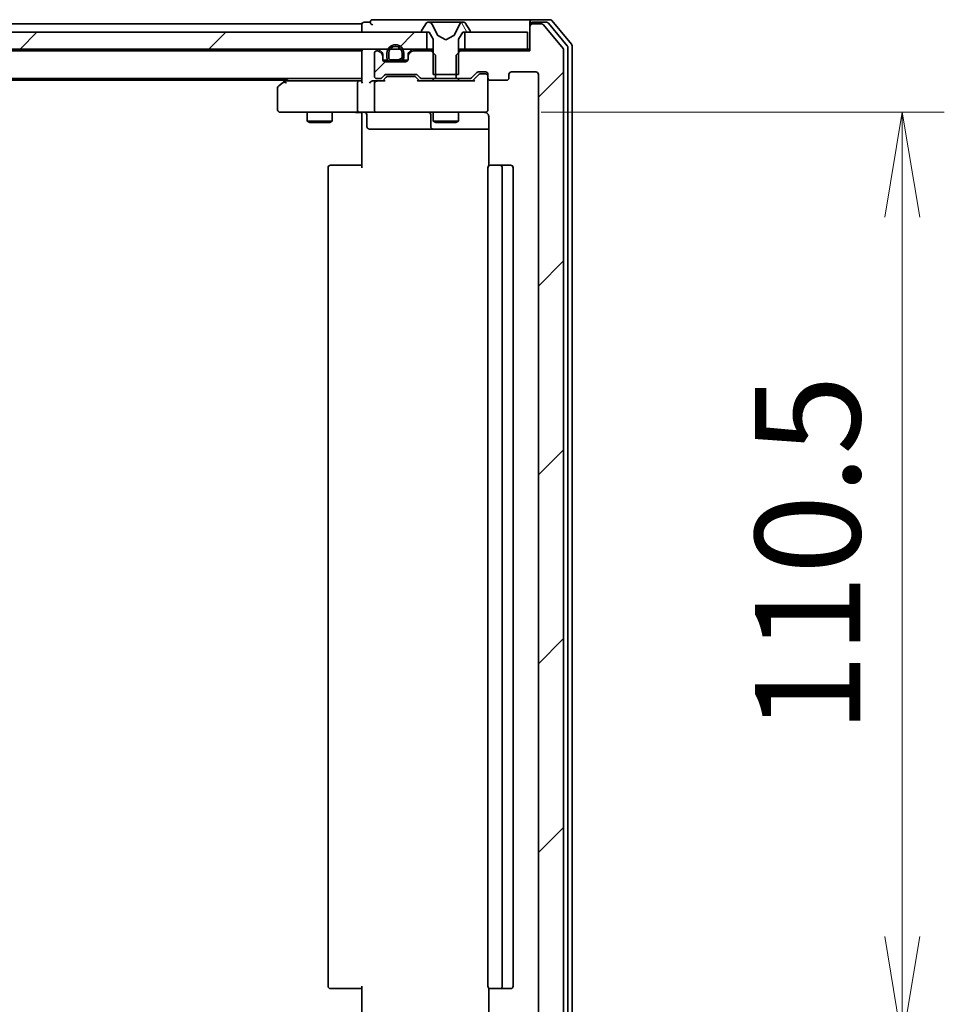
# Model space of a CAD drawing. Units: millimetres. Extents: x 7 to 7682, y 4 to 1409.
# Drawn here: x 1482 to 1592, y 1147 to 1264 of the extents above; entities that cross this region are included whole.
import ezdxf

# ---------------------------------------------------------------- set-up
doc = ezdxf.new("R2010")
doc.units = ezdxf.units.MM
doc.header["$LTSCALE"] = 0.5
doc.layers.get('Defpoints').update_dxf_attribs({"lineweight": 25})
for name, color, linetype, lineweight in [('Dimension (ISO)', 7, 'Continuous', 18), ('Dimension (ISO) @ 1', 7, 'Continuous', 18), ('Hatch (ISO)', 1, 'Continuous', 18), ('Visible (ISO)', 7, 'Continuous', 35)]:
    doc.layers.add(name, color=color, linetype=linetype, lineweight=lineweight)
doc.styles.add('Note Text (TK)', font='MS PGothic.ttf')
doc.dimstyles.new('Default - Method 1b (TK)', dxfattribs={"dimscale": 0.5, "dimtxt": 2.5, "dimasz": 2.5, "dimexe": 1, "dimexo": 1.5, "dimgap": 1, "dimtad": 1, "dimrnd": 1e-08, "dimdsep": 46, "dimtxsty": 'Note Text (TK)', "dimblk": 'OPEN', "dimcen": 0.09, "dimdle": 5, "dimclrd": 100, "dimclre": 100, "dimclrt": 7, "dimadec": 1, "dimazin": 1, "dimtfac": 1, "dimtmove": 0, "dimatfit": 3, "dimldrblk": 'OPEN', "dimfxl": 1, "dimtolj": 1, "dimlwd": -1, "dimlwe": -1, "dimarcsym": 0})
pattern_1 = [(45, (140.25, -36), (-11.22532, 11.22532), [])]

# ---------------------------------------------------------------- blocks, each defined once
blk = doc.blocks.new('_Open')
at = {"color": 0, "linetype": 'ByBlock', "lineweight": -2}
for p, q in [((-1, 0.1667), (0, 0)), ((-1, -0.1667), (0, 0)), ((0, 0), (-1, 0))]:
    blk.add_line(p, q, dxfattribs=at)
blk = doc.blocks.new('*D30')
at = {"layer": 'Defpoints', "color": 0}
for p in [(1536.41, 1253.32), (1586.86, 1253.32), (1536.41, 1142.82)]:
    blk.add_point(p, dxfattribs=at)
at = {"layer": 'Dimension (ISO)', "color": 100}
for p, q in [((1543.91, 1253.32), (1591.86, 1253.32)), ((1586.86, 1155.32), (1586.86, 1240.82)), ((1543.91, 1142.82), (1591.86, 1142.82))]:
    blk.add_line(p, q, dxfattribs=at)
at = {"layer": 'Dimension (ISO)', "color": 100, "xscale": 12.5, "yscale": 12.5, "zscale": 12.5}
for p, rotation in [((1586.86, 1253.32), 90), ((1586.86, 1142.82), 270)]:
    blk.add_blockref('_Open', p, dxfattribs=dict(at, rotation=rotation))
at = {"layer": 'Dimension (ISO)', "color": 7, "insert": (1575.61, 1179.46), "char_height": 12.5, "attachment_point": 4, "rotation": 90, "style": 'Note Text (TK)'}
blk.add_mtext('\\A1;110.5', dxfattribs=at)

msp = doc.modelspace()

# ---------------------------------------------------------------- hatches: boundary and pattern name
at = {"layer": 'Hatch (ISO)'}
h = msp.add_hatch(dxfattribs=at)
h.set_pattern_fill('ANSI31', color=256, scale=127, angle=75.0001754, style=0)
h.set_pattern_definition([(120.0002, (140.25, -36), (-13.74813, -7.93754), [])])
edge = h.paths.add_edge_path()
edge.add_ellipse((1529.79845, 1262.91628), major_axis=(0, -0.1), ratio=1, start_angle=270, end_angle=360)
edge.add_line((1529.79845, 1262.81628), (1530.34845, 1262.81628))
edge.add_line((1530.34845, 1262.81628), (1530.59845, 1262.81628))
edge.add_line((1530.59845, 1262.81628), (1531.09845, 1262.01628))
edge.add_line((1531.09845, 1262.01628), (1531.09845, 1260.38678))
edge.add_line((1531.09845, 1260.38678), (1531.09845, 1257.81628))
edge.add_line((1531.09845, 1257.81628), (1531.36895, 1257.81628))
edge.add_line((1531.36895, 1257.81628), (1533.82795, 1257.81628))
edge.add_line((1533.82795, 1257.81628), (1534.09845, 1257.81628))
edge.add_line((1534.09845, 1257.81628), (1534.09845, 1260.38678))
edge.add_line((1534.09845, 1260.38678), (1534.09845, 1262.01628))
edge.add_line((1534.09845, 1262.01628), (1534.59845, 1262.81628))
edge.add_line((1534.59845, 1262.81628), (1534.84845, 1262.81628))
edge.add_line((1534.84845, 1262.81628), (1535.39845, 1262.81628))
edge.add_ellipse((1535.39845, 1262.91628), major_axis=(0.1, 0), ratio=1, start_angle=270, end_angle=360)
edge.add_line((1535.49845, 1262.91628), (1535.49845, 1262.95699))
edge.add_ellipse((1535.29845, 1262.95699), major_axis=(0, 0.2), ratio=1, start_angle=270, end_angle=303.0238676)
edge.add_line((1535.46614, 1263.06599), (1534.9076, 1263.92528))
edge.add_ellipse((1534.73991, 1263.81628), major_axis=(-0.109, 0.16769), ratio=1, start_angle=270, end_angle=326.9761324)
edge.add_line((1534.73991, 1264.01628), (1534.65851, 1264.01628))
edge.add_ellipse((1534.65851, 1263.51628), major_axis=(-0.5, 0), ratio=1, start_angle=270, end_angle=333.6082968)
edge.add_line((1534.21062, 1263.73854), (1533.56725, 1262.44199))
edge.add_ellipse((1533.52246, 1262.46422), major_axis=(-0.02223, -0.04479), ratio=1, start_angle=54.3917032, end_angle=90, ccw=False)
edge.add_line((1533.54593, 1262.42007), (1532.59845, 1261.91628))
edge.add_line((1532.59845, 1261.91628), (1531.65097, 1262.42007))
edge.add_ellipse((1531.67444, 1262.46422), major_axis=(-0.04415, 0.02347), ratio=1, start_angle=54.3917032, end_angle=90, ccw=False)
edge.add_line((1531.62965, 1262.44199), (1530.98627, 1263.73854))
edge.add_ellipse((1530.53839, 1263.51628), major_axis=(-0.22225, 0.44789), ratio=1, start_angle=270, end_angle=333.6082968)
edge.add_line((1530.53839, 1264.01628), (1530.45699, 1264.01628))
edge.add_ellipse((1530.45699, 1263.81628), major_axis=(-0.2, 0), ratio=1, start_angle=270, end_angle=326.9761324)
edge.add_line((1530.2893, 1263.92528), (1529.73076, 1263.06599))
edge.add_ellipse((1529.89845, 1262.95699), major_axis=(-0.109, -0.16769), ratio=1, start_angle=270, end_angle=303.0238676)
edge.add_line((1529.69845, 1262.95699), (1529.69845, 1262.91628))
h = msp.add_hatch(dxfattribs=at)
h.set_pattern_fill('ANSI31', color=256, scale=127, style=0)
h.set_pattern_definition(pattern_1)
edge = h.paths.add_edge_path()
edge.add_ellipse((1542.89845, 1263.51628), major_axis=(-0.3, 0), ratio=1, start_angle=270, end_angle=360)
edge.add_line((1542.59845, 1263.51628), (1542.59845, 1260.61628))
edge.add_line((1542.59845, 1260.61628), (1534.32795, 1260.61628))
edge.add_line((1534.32795, 1260.61628), (1534.09845, 1260.38678))
edge.add_line((1534.09845, 1260.38678), (1533.82795, 1260.11628))
edge.add_line((1533.82795, 1260.11628), (1533.82795, 1257.81628))
edge.add_line((1533.82795, 1257.81628), (1533.82795, 1257.31628))
edge.add_line((1533.82795, 1257.31628), (1535.42419, 1257.31628))
edge.add_ellipse((1535.42419, 1257.61628), major_axis=(0.3, 0), ratio=1, start_angle=270, end_angle=315)
edge.add_line((1535.63632, 1257.40415), (1536.26058, 1258.02841))
edge.add_ellipse((1536.47271, 1257.81628), major_axis=(0.21213, 0.21213), ratio=1, start_angle=45, end_angle=90, ccw=False)
edge.add_line((1536.47271, 1258.11628), (1537.29845, 1258.11628))
edge.add_ellipse((1537.29845, 1257.81628), major_axis=(0.3, 0), ratio=1, start_angle=0, end_angle=90, ccw=False)
edge.add_line((1537.59845, 1257.81628), (1537.59845, 1257.41628))
edge.add_ellipse((1537.89845, 1257.41628), major_axis=(0, -0.3), ratio=1, start_angle=270, end_angle=360)
edge.add_line((1537.89845, 1257.11628), (1539.79845, 1257.11628))
edge.add_ellipse((1539.79845, 1257.41628), major_axis=(0.3, 0), ratio=1, start_angle=270, end_angle=360)
edge.add_line((1540.09845, 1257.41628), (1540.09845, 1257.81628))
edge.add_ellipse((1540.39845, 1257.81628), major_axis=(0, 0.3), ratio=1, start_angle=0, end_angle=90, ccw=False)
edge.add_line((1540.39845, 1258.11628), (1543.29845, 1258.11628))
edge.add_ellipse((1543.29845, 1257.81628), major_axis=(0.3, 0), ratio=1, start_angle=0, end_angle=90, ccw=False)
edge.add_line((1543.59845, 1257.81628), (1543.59845, 1138.31628))
edge.add_ellipse((1543.29845, 1138.31628), major_axis=(0, -0.3), ratio=1, start_angle=0, end_angle=90, ccw=False)
edge.add_line((1543.29845, 1138.01628), (1540.39845, 1138.01628))
edge.add_ellipse((1540.39845, 1138.31628), major_axis=(-0.3, 0), ratio=1, start_angle=0, end_angle=90, ccw=False)
edge.add_line((1540.09845, 1138.31628), (1540.09845, 1138.71628))
edge.add_ellipse((1539.79845, 1138.71628), major_axis=(0, 0.3), ratio=1, start_angle=270, end_angle=360)
edge.add_line((1539.79845, 1139.01628), (1537.89845, 1139.01628))
edge.add_ellipse((1537.89845, 1138.71628), major_axis=(-0.3, 0), ratio=1, start_angle=270, end_angle=360)
edge.add_line((1537.59845, 1138.71628), (1537.59845, 1138.31628))
edge.add_ellipse((1537.29845, 1138.31628), major_axis=(0, -0.3), ratio=1, start_angle=0, end_angle=90, ccw=False)
edge.add_line((1537.29845, 1138.01628), (1536.47271, 1138.01628))
edge.add_ellipse((1536.47271, 1138.31628), major_axis=(-0.3, 0), ratio=1, start_angle=45, end_angle=90, ccw=False)
edge.add_line((1536.26058, 1138.10415), (1535.63632, 1138.72841))
edge.add_ellipse((1535.42419, 1138.51628), major_axis=(-0.21213, 0.21213), ratio=1, start_angle=270, end_angle=315)
edge.add_line((1535.42419, 1138.81628), (1533.82795, 1138.81628))
edge.add_line((1533.82795, 1138.81628), (1533.82795, 1138.31628))
edge.add_line((1533.82795, 1138.31628), (1533.82795, 1136.01628))
edge.add_line((1533.82795, 1136.01628), (1534.09845, 1135.74578))
edge.add_line((1534.09845, 1135.74578), (1534.32795, 1135.51628))
edge.add_line((1534.32795, 1135.51628), (1542.59845, 1135.51628))
edge.add_line((1542.59845, 1135.51628), (1542.59845, 1132.61628))
edge.add_ellipse((1542.89845, 1132.61628), major_axis=(0, -0.3), ratio=1, start_angle=270, end_angle=360)
edge.add_line((1542.89845, 1132.31628), (1543.95794, 1132.31628))
edge.add_ellipse((1543.95794, 1132.61628), major_axis=(0.3, 0), ratio=1, start_angle=270, end_angle=320.1944289)
edge.add_line((1544.1884, 1132.42423), (1546.52892, 1135.23284))
edge.add_ellipse((1546.29845, 1135.4249), major_axis=(0.19206, 0.23047), ratio=1, start_angle=270, end_angle=309.8055711)
edge.add_line((1546.59845, 1135.4249), (1546.59845, 1260.70767))
edge.add_ellipse((1546.29845, 1260.70767), major_axis=(0, 0.3), ratio=1, start_angle=270, end_angle=309.8055711)
edge.add_line((1546.52892, 1260.89972), (1544.1884, 1263.70834))
edge.add_ellipse((1543.95794, 1263.51628), major_axis=(-0.19206, 0.23047), ratio=1, start_angle=270, end_angle=320.1944289)
edge.add_line((1543.95794, 1263.81628), (1542.89845, 1263.81628))
h = msp.add_hatch(dxfattribs=at)
h.set_pattern_fill('ANSI31', color=256, scale=127, style=0)
h.set_pattern_definition(pattern_1)
h.paths.add_polyline_path([(1364.84845, 1262.81628), (1364.84845, 1260.81628), (1367.72118, 1260.81628), (1367.95845, 1260.81628), (1369.23845, 1260.81628), (1369.47572, 1260.81628), (1525.72118, 1260.81628), (1525.95845, 1260.81628), (1527.23845, 1260.81628), (1527.47572, 1260.81628), (1530.34845, 1260.81628), (1530.34845, 1262.81628), (1529.79845, 1262.81628), (1365.39845, 1262.81628)])
h = msp.add_hatch(dxfattribs=at)
h.set_pattern_fill('ANSI31', color=256, scale=127, angle=-14.9999778, style=0)
h.set_pattern_definition([(30, (140.25, -36), (-7.9375, 13.74815), [])])
edge = h.paths.add_edge_path()
edge.add_line((1526.09845, 1259.53628), (1527.09845, 1259.53628))
edge.add_ellipse((1527.09845, 1259.83628), major_axis=(0.3, 0), ratio=1, start_angle=270, end_angle=360)
edge.add_line((1527.39845, 1259.83628), (1527.39845, 1260.33628))
edge.add_ellipse((1526.59845, 1260.33628), major_axis=(0, 0.8), ratio=1, start_angle=270, end_angle=306.8698976)
edge.add_ellipse((1526.59845, 1260.33628), major_axis=(-0.48, 0.64), ratio=1, start_angle=270, end_angle=376.2602047)
edge.add_ellipse((1526.59845, 1260.33628), major_axis=(-0.48, -0.64), ratio=1, start_angle=270, end_angle=306.8698976)
edge.add_line((1525.79845, 1260.33628), (1525.79845, 1259.83628))
edge.add_ellipse((1526.09845, 1259.83628), major_axis=(0, -0.3), ratio=1, start_angle=270, end_angle=360)
h = msp.add_hatch(dxfattribs=at)
h.set_pattern_fill('ANSI31', color=256, scale=127, style=0)
h.set_pattern_definition(pattern_1)
edge = h.paths.add_edge_path()
edge.add_ellipse((1528.39845, 1259.99202), major_axis=(-0.21213, -0.21213), ratio=1, start_angle=270, end_angle=315)
edge.add_line((1528.09845, 1259.99202), (1528.09845, 1259.61628))
edge.add_ellipse((1527.79845, 1259.61628), major_axis=(0, -0.3), ratio=1, start_angle=0, end_angle=90, ccw=False)
edge.add_line((1527.79845, 1259.31628), (1527.04845, 1259.31628))
edge.add_line((1527.04845, 1259.31628), (1526.14845, 1259.31628))
edge.add_line((1526.14845, 1259.31628), (1525.39845, 1259.31628))
edge.add_ellipse((1525.39845, 1259.61628), major_axis=(-0.3, 0), ratio=1, start_angle=0, end_angle=90, ccw=False)
edge.add_line((1525.09845, 1259.61628), (1525.09845, 1259.99202))
edge.add_ellipse((1524.79845, 1259.99202), major_axis=(0, 0.3), ratio=1, start_angle=270, end_angle=315)
edge.add_line((1525.01058, 1260.20415), (1524.68632, 1260.52841))
edge.add_ellipse((1524.47419, 1260.31628), major_axis=(-0.21213, 0.21213), ratio=1, start_angle=270, end_angle=315)
edge.add_line((1524.47419, 1260.61628), (1524.39845, 1260.61628))
edge.add_ellipse((1524.39845, 1260.31628), major_axis=(-0.3, 0), ratio=1, start_angle=270, end_angle=360)
edge.add_line((1524.09845, 1260.31628), (1524.09845, 1257.61628))
edge.add_ellipse((1524.39845, 1257.61628), major_axis=(0, -0.3), ratio=1, start_angle=270, end_angle=360)
edge.add_line((1524.39845, 1257.31628), (1524.77419, 1257.31628))
edge.add_ellipse((1524.77419, 1257.61628), major_axis=(0.3, 0), ratio=1, start_angle=270, end_angle=315)
edge.add_line((1524.98632, 1257.40415), (1525.31058, 1257.72841))
edge.add_ellipse((1525.52271, 1257.51628), major_axis=(0.21213, 0.21213), ratio=1, start_angle=45, end_angle=90, ccw=False)
edge.add_line((1525.52271, 1257.81628), (1529.02419, 1257.81628))
edge.add_ellipse((1529.02419, 1257.51628), major_axis=(0.3, 0), ratio=1, start_angle=45, end_angle=90, ccw=False)
edge.add_line((1529.23632, 1257.72841), (1529.56058, 1257.40415))
edge.add_ellipse((1529.77271, 1257.61628), major_axis=(0.21213, -0.21213), ratio=1, start_angle=270, end_angle=315)
edge.add_line((1529.77271, 1257.31628), (1531.36895, 1257.31628))
edge.add_line((1531.36895, 1257.31628), (1531.36895, 1257.81628))
edge.add_line((1531.36895, 1257.81628), (1531.36895, 1260.11628))
edge.add_line((1531.36895, 1260.11628), (1531.09845, 1260.38678))
edge.add_line((1531.09845, 1260.38678), (1530.86895, 1260.61628))
edge.add_line((1530.86895, 1260.61628), (1528.72271, 1260.61628))
edge.add_ellipse((1528.72271, 1260.31628), major_axis=(-0.3, 0), ratio=1, start_angle=270, end_angle=315)
edge.add_line((1528.51058, 1260.52841), (1528.18632, 1260.20415))

# ---------------------------------------------------------------- linework, layer by layer
at = {"layer": 'Visible (ISO)'}
for p, q in [((1527.59845, 1264.31628), (1523.89845, 1264.31628)), ((1542.89845, 1264.31628), (1527.59845, 1264.31628)), ((1544.95794, 1264.31628), (1542.89845, 1264.31628)), ((1522.59845, 1263.81628), (1372.59845, 1263.81628)), ((1522.59845, 1263.81628), (1522.59845, 1263.51628)), ((1522.59845, 1263.51628), (1522.59845, 1262.81628)), ((1523.59845, 1264.01628), (1522.89845, 1264.01628)), ((1530.2893, 1263.92528), (1529.73076, 1263.06599)), ((1530.53839, 1264.01628), (1530.45699, 1264.01628)), ((1530.57573, 1264.01628), (1530.53839, 1264.01628)), ((1531.35525, 1264.01628), (1530.57573, 1264.01628)), ((1531.62965, 1262.44199), (1530.98627, 1263.73854)), ((1531.35525, 1264.01628), (1532.1944, 1264.01628)), ((1532.208, 1264.01628), (1532.1944, 1264.01628)), ((1532.9889, 1264.01628), (1532.208, 1264.01628)), ((1533.0025, 1264.01628), (1532.9889, 1264.01628)), ((1533.0025, 1264.01628), (1533.84165, 1264.01628)), ((1534.21062, 1263.73854), (1533.56725, 1262.44199)), ((1534.62117, 1264.01628), (1533.84165, 1264.01628)), ((1534.65851, 1264.01628), (1534.62117, 1264.01628)), ((1534.73991, 1264.01628), (1534.65851, 1264.01628)), ((1535.46614, 1263.06599), (1534.9076, 1263.92528)), ((1542.59845, 1263.71628), (1542.59845, 1264.01628)), ((1542.59845, 1263.71628), (1542.59845, 1263.51628)), ((1542.59845, 1263.51628), (1542.59845, 1260.61628)), ((1544.55708, 1264.01628), (1542.89845, 1264.01628)), ((1543.95794, 1263.81628), (1542.89845, 1263.81628)), ((1546.52892, 1260.89972), (1544.1884, 1263.70834)), ((1547.02892, 1261.2187), (1544.78755, 1263.90834)), ((1547.52892, 1261.39972), (1545.1884, 1264.20834)), ((1530.34845, 1262.81628), (1364.84845, 1262.81628)), ((1529.69845, 1262.95699), (1529.69845, 1262.91628)), ((1529.79845, 1262.81628), (1530.59845, 1262.81628)), ((1530.34845, 1260.81628), (1530.34845, 1262.81628)), ((1530.59845, 1262.81628), (1531.09845, 1262.01628)), ((1531.09845, 1262.01628), (1531.09845, 1257.81628)), ((1532.59845, 1261.91628), (1531.65097, 1262.42007)), ((1533.54593, 1262.42007), (1532.59845, 1261.91628)), ((1534.09845, 1262.01628), (1534.59845, 1262.81628)), ((1534.09845, 1257.81628), (1534.09845, 1262.01628)), ((1534.59845, 1262.81628), (1535.39845, 1262.81628)), ((1542.29845, 1262.81628), (1534.84845, 1262.81628)), ((1534.84845, 1262.81628), (1534.84845, 1260.81628)), ((1535.49845, 1262.91628), (1535.49845, 1262.95699)), ((1542.29845, 1260.81628), (1542.29845, 1262.81628)), ((1364.84845, 1260.81628), (1530.34845, 1260.81628)), ((1531.09845, 1260.81628), (1530.34845, 1260.81628)), ((1534.84845, 1260.81628), (1534.09845, 1260.81628)), ((1534.84845, 1260.81628), (1542.29845, 1260.81628)), ((1542.59845, 1260.81628), (1542.29845, 1260.81628)), ((1547.09845, 1135.10592), (1547.09845, 1261.02664)), ((1547.59845, 1134.9249), (1547.59845, 1261.20767)), ((1522.59845, 1260.61628), (1372.59845, 1260.61628)), ((1522.59845, 1260.61628), (1522.59845, 1260.51628)), ((1522.59845, 1260.51628), (1522.59845, 1256.97841)), ((1524.09845, 1260.31628), (1524.09845, 1257.61628)), ((1524.47419, 1260.61628), (1524.39845, 1260.61628)), ((1525.01058, 1260.40415), (1524.68632, 1260.72841)), ((1525.01058, 1260.20415), (1524.68632, 1260.52841)), ((1525.09845, 1259.99202), (1525.09845, 1260.19202)), ((1525.09845, 1259.61628), (1525.09845, 1259.99202)), ((1525.59845, 1260.33628), (1525.59845, 1259.83628)), ((1525.79845, 1259.83628), (1525.79845, 1260.33628)), ((1525.79845, 1260.33628), (1525.79845, 1259.83628)), ((1527.39845, 1260.33628), (1527.39845, 1259.83628)), ((1527.39845, 1259.83628), (1527.39845, 1260.33628)), ((1527.59845, 1259.83628), (1527.59845, 1260.33628)), ((1528.09845, 1260.19202), (1528.09845, 1259.99202)), ((1528.09845, 1259.99202), (1528.09845, 1259.61628)), ((1528.51058, 1260.72841), (1528.18632, 1260.40415)), ((1528.51058, 1260.52841), (1528.18632, 1260.20415)), ((1530.86895, 1260.61628), (1528.72271, 1260.61628)), ((1531.36895, 1260.11628), (1530.86895, 1260.61628)), ((1531.09845, 1260.61628), (1530.86895, 1260.61628)), ((1531.36895, 1257.31628), (1531.36895, 1260.11628)), ((1534.32795, 1260.61628), (1533.82795, 1260.11628)), ((1533.82795, 1260.11628), (1533.82795, 1257.31628)), ((1534.32795, 1260.61628), (1534.09845, 1260.61628)), ((1542.59845, 1260.61628), (1534.32795, 1260.61628)), ((1546.59845, 1135.4249), (1546.59845, 1260.70767)), ((1525.71426, 1259.51628), (1525.11561, 1259.51628)), ((1527.79845, 1259.31628), (1525.39845, 1259.31628)), ((1527.09845, 1259.53628), (1526.09845, 1259.53628)), ((1526.09845, 1259.53628), (1527.09845, 1259.53628)), ((1526.09845, 1259.33628), (1527.09845, 1259.33628)), ((1527.04845, 1259.33628), (1526.14845, 1259.33628)), ((1526.14845, 1259.33628), (1526.14845, 1259.31628)), ((1526.14845, 1259.31628), (1527.04845, 1259.31628)), ((1527.04845, 1259.31628), (1527.04845, 1259.33628)), ((1528.08129, 1259.51628), (1527.48264, 1259.51628)), ((1372.97419, 1257.31628), (1522.59845, 1257.31628)), ((1513.86512, 1257.31628), (1513.45178, 1257.00628)), ((1524.39845, 1257.31628), (1524.77419, 1257.31628)), ((1524.98632, 1257.40415), (1525.31058, 1257.72841)), ((1525.09845, 1257.06628), (1525.51057, 1257.4784)), ((1525.52271, 1257.81628), (1529.02419, 1257.81628)), ((1525.86616, 1257.56628), (1525.72275, 1257.56628)), ((1528.68074, 1257.56628), (1525.86616, 1257.56628)), ((1528.82415, 1257.56628), (1528.68074, 1257.56628)), ((1529.03633, 1257.4784), (1529.44845, 1257.06628)), ((1529.23632, 1257.72841), (1529.56058, 1257.40415)), ((1529.77271, 1257.31628), (1531.36895, 1257.31628)), ((1531.09845, 1257.81628), (1534.09845, 1257.81628)), ((1531.09845, 1257.31628), (1531.09845, 1257.06628)), ((1533.82795, 1257.31628), (1531.36895, 1257.31628)), ((1533.82795, 1257.31628), (1535.42419, 1257.31628)), ((1534.09845, 1257.31628), (1534.09845, 1257.06628)), ((1535.63632, 1257.40415), (1536.26058, 1258.02841)), ((1535.74845, 1257.06628), (1536.46057, 1257.7784)), ((1536.47271, 1258.11628), (1537.29845, 1258.11628)), ((1536.80925, 1257.86628), (1536.67275, 1257.86628)), ((1537.29845, 1257.86628), (1536.80925, 1257.86628)), ((1537.59845, 1257.81628), (1537.59845, 1257.41628)), ((1537.59845, 1253.61628), (1537.59845, 1257.41628)), ((1540.09845, 1257.41628), (1540.09845, 1257.81628)), ((1540.39845, 1258.11628), (1543.29845, 1258.11628)), ((1543.59845, 1257.81628), (1543.59845, 1138.31628)), ((1381.93178, 1257.11628), (1513.59845, 1257.11628)), ((1512.59845, 1256.21628), (1512.59845, 1253.61628)), ((1513.45178, 1257.00628), (1512.71845, 1256.45628)), ((1513.66185, 1256.76628), (1513.50624, 1256.92189)), ((1522.22271, 1257.06628), (1513.63178, 1257.06628)), ((1522.09845, 1256.76628), (1522.09845, 1253.61628)), ((1522.59845, 1257.06628), (1522.22271, 1257.06628)), ((1524.39845, 1257.06628), (1524.02271, 1257.06628)), ((1524.09845, 1256.76628), (1524.09845, 1253.61628)), ((1525.27454, 1257.06628), (1524.39845, 1257.06628)), ((1535.92454, 1257.06628), (1529.27235, 1257.06628)), ((1537.89845, 1257.11628), (1539.79845, 1257.11628)), ((1512.89845, 1253.31628), (1513.66185, 1253.31628)), ((1513.66185, 1253.31628), (1522.22271, 1253.31628)), ((1516.09845, 1253.31628), (1516.09845, 1252.26628)), ((1519.09845, 1253.31628), (1519.09845, 1252.26628)), ((1524.39845, 1253.31628), (1522.22271, 1253.31628)), ((1522.59845, 1253.09124), (1522.59845, 1253.30854)), ((1522.59845, 1253.09124), (1522.59845, 1252.81628)), ((1522.59845, 1246.71628), (1522.59845, 1252.81628)), ((1523.19976, 1253.01628), (1523.19976, 1251.61628)), ((1524.39845, 1253.31628), (1525.21667, 1253.31628)), ((1525.21667, 1253.31628), (1536.41304, 1253.31628)), ((1530.80392, 1253.01628), (1530.80392, 1251.61628)), ((1531.09845, 1253.31628), (1531.09845, 1252.26628)), ((1534.09845, 1253.31628), (1534.09845, 1252.26628)), ((1536.41304, 1253.31628), (1537.29845, 1253.31628)), ((1537.59845, 1253.59295), (1537.59845, 1253.61628)), ((1537.68827, 1252.81628), (1537.68827, 1246.93035)), ((1516.09845, 1252.26628), (1519.09845, 1252.26628)), ((1516.40517, 1252.11292), (1516.09845, 1252.26628)), ((1518.79172, 1252.11292), (1516.40517, 1252.11292)), ((1518.79172, 1252.11292), (1519.09845, 1252.26628)), ((1531.09845, 1252.26628), (1534.09845, 1252.26628)), ((1531.40517, 1252.11292), (1531.09845, 1252.26628)), ((1533.79172, 1252.11292), (1531.40517, 1252.11292)), ((1533.79172, 1252.11292), (1534.09845, 1252.26628)), ((1523.49976, 1251.31628), (1527.42941, 1251.31628)), ((1527.42941, 1251.31628), (1531.10392, 1251.31628)), ((1531.10392, 1251.31628), (1531.27549, 1251.31628)), ((1531.27549, 1251.31628), (1537.68827, 1251.31628)), ((1518.59845, 1246.71628), (1518.59845, 1149.41628)), ((1518.89845, 1247.01628), (1518.95703, 1247.01628)), ((1519.66414, 1247.01628), (1518.95703, 1247.01628)), ((1519.66414, 1247.01628), (1519.80556, 1247.01628)), ((1522.18424, 1247.01628), (1519.80556, 1247.01628)), ((1522.18424, 1247.01628), (1522.59845, 1247.01628)), ((1537.59845, 1246.71628), (1537.59845, 1149.41628)), ((1537.89845, 1247.01628), (1537.95703, 1247.01628)), ((1538.66414, 1247.01628), (1537.95703, 1247.01628)), ((1538.66414, 1247.01628), (1538.80556, 1247.01628)), ((1538.99845, 1247.01628), (1538.80556, 1247.01628)), ((1540.29845, 1247.01628), (1538.99845, 1247.01628)), ((1539.29845, 1149.41628), (1539.29845, 1246.71628)), ((1540.59845, 1149.41628), (1540.59845, 1246.71628)), ((1518.95703, 1149.11628), (1518.89845, 1149.11628)), ((1518.95703, 1149.11628), (1519.66414, 1149.11628)), ((1519.80556, 1149.11628), (1519.66414, 1149.11628)), ((1519.80556, 1149.11628), (1522.18424, 1149.11628)), ((1522.59845, 1149.11628), (1522.18424, 1149.11628)), ((1522.59845, 1143.31628), (1522.59845, 1149.41628)), ((1537.68827, 1149.20222), (1537.68827, 1143.31628)), ((1537.95703, 1149.11628), (1537.89845, 1149.11628)), ((1537.95703, 1149.11628), (1538.66414, 1149.11628)), ((1538.80556, 1149.11628), (1538.66414, 1149.11628)), ((1538.80556, 1149.11628), (1538.99845, 1149.11628)), ((1538.99845, 1149.11628), (1540.29845, 1149.11628))]:
    msp.add_line(p, q, dxfattribs=at)
for centre, radius, start, end in [((1523.89845, 1264.01628), 0.3, 90, 180), ((1542.89845, 1264.01628), 0.3, 90, 180), ((1544.95794, 1264.01628), 0.3, 39.8055711, 90), ((1522.89845, 1263.71628), 0.3, 90, 180), ((1523.89845, 1264.01628), 0.3, 180, 270), ((1530.45699, 1263.81628), 0.2, 90, 146.9761324), ((1530.53839, 1263.51628), 0.5, 26.3917032, 90), ((1534.65851, 1263.51628), 0.5, 90, 153.6082968), ((1534.73991, 1263.81628), 0.2, 33.0238676, 90), ((1542.89845, 1263.71628), 0.3, 90, 180), ((1542.89845, 1263.51628), 0.3, 90, 180), ((1543.95794, 1263.51628), 0.3, 39.8055711, 90), ((1544.55708, 1263.71628), 0.3, 39.8055711, 90), ((1529.89845, 1262.95699), 0.2, 146.9761324, 180), ((1529.79845, 1262.91628), 0.1, 180, 270), ((1531.67444, 1262.46422), 0.05, 206.3917032, 242), ((1533.52246, 1262.46422), 0.05, 298, 333.6082968), ((1535.39845, 1262.91628), 0.1, 270, 0), ((1535.29845, 1262.95699), 0.2, 0, 33.0238676), ((1522.89845, 1260.51628), 0.3, 90, 180), ((1524.47419, 1260.51628), 0.3, 45, 90), ((1526.59845, 1260.33628), 1, 0, 180), ((1526.59845, 1260.33628), 0.8, 0, 180), ((1526.59845, 1260.33628), 0.8, 0, 180), ((1528.72271, 1260.51628), 0.3, 90, 135), ((1546.29845, 1260.70767), 0.3, 0, 39.8055711), ((1546.79845, 1261.02664), 0.3, 0, 39.8055711), ((1547.29845, 1261.20767), 0.3, 0, 39.8055711), ((1524.39845, 1260.31628), 0.3, 90, 180), ((1524.47419, 1260.31628), 0.3, 45, 90), ((1524.79845, 1260.19202), 0.3, 0, 45), ((1524.79845, 1259.99202), 0.3, 0, 45), ((1525.39845, 1259.61628), 0.3, 180, 270), ((1526.09845, 1259.83628), 0.5, 180, 270), ((1526.09845, 1259.83628), 0.3, 180, 270), ((1526.09845, 1259.83628), 0.3, 180, 270), ((1527.09845, 1259.83628), 0.3, 270, 0), ((1527.09845, 1259.83628), 0.5, 270, 0), ((1527.09845, 1259.83628), 0.3, 270, 0), ((1527.79845, 1259.61628), 0.3, 270, 0), ((1528.39845, 1260.19202), 0.3, 135, 180), ((1528.39845, 1259.99202), 0.3, 135, 180), ((1528.72271, 1260.31628), 0.3, 90, 135), ((1524.39845, 1257.61628), 0.3, 180, 270), ((1524.77419, 1257.61628), 0.3, 270, 315), ((1525.52271, 1257.51628), 0.3, 90, 135), ((1529.02419, 1257.51628), 0.3, 45, 90), ((1529.77271, 1257.61628), 0.3, 225, 270), ((1535.42419, 1257.61628), 0.3, 270, 315), ((1536.47271, 1257.81628), 0.3, 90, 135), ((1537.29845, 1257.81628), 0.3, 0, 90), ((1537.29845, 1257.56628), 0.3, 0, 90), ((1537.89845, 1257.41628), 0.3, 180, 270), ((1539.79845, 1257.41628), 0.3, 270, 0), ((1540.39845, 1257.81628), 0.3, 90, 180), ((1543.29845, 1257.81628), 0.3, 0, 90), ((1512.89845, 1256.21628), 0.3, 126.8698976, 180), ((1513.63178, 1256.76628), 0.3, 113.4379842, 126.8698976), ((1513.63178, 1256.76628), 0.3, 90, 113.4379842), ((1524.39845, 1256.76628), 0.3, 148.7555453, 180), ((1524.39845, 1256.76628), 0.3, 90, 113.4379956), ((1512.89845, 1253.61628), 0.3, 180, 270), ((1522.89976, 1253.01628), 0.3, 0, 90), ((1524.39845, 1253.61628), 0.3, 180, 270), ((1530.50392, 1253.01628), 0.3, 0, 90), ((1537.09845, 1252.81628), 0.5, 75.5224878, 90), ((1537.29845, 1253.59088), 0.3, 255.5224878, 0), ((1537.29845, 1253.61628), 0.3, 270, 0), ((1523.49976, 1251.61628), 0.3, 180, 270), ((1531.10392, 1251.61628), 0.3, 180, 270), ((1518.89845, 1246.71628), 0.3, 90, 180), ((1537.89845, 1246.71628), 0.3, 90, 180), ((1538.99845, 1246.71628), 0.3, 0, 90), ((1540.29845, 1246.71628), 0.3, 0, 90), ((1518.89845, 1149.41628), 0.3, 180, 270), ((1537.89845, 1149.41628), 0.3, 180, 270), ((1538.99845, 1149.41628), 0.3, 270, 0), ((1540.29845, 1149.41628), 0.3, 270, 0)]:
    msp.add_arc(centre, radius, start, end, dxfattribs=at)
for centre, major_axis, ratio, start_param, end_param in [((1525.72275, 1257.26628), (-0.30004, 0), 0.999850756, 4.71238898, 5.497861771), ((1528.82415, 1257.26628), (0.30004, 0), 0.999850756, 0.785323536, 1.570796327), ((1536.67275, 1257.56628), (-0.30004, 0), 0.999850756, 4.71238898, 5.497861771), ((1513.66185, 1256.78883), (0.24115, 0.48229), 0.37002441, 1.47901306, 1.753739894), ((1522.22271, 1256.76628), (0, -0.3), 0.414213562, 3.141592654, 4.71238898), ((1522.89845, 1256.76628), (-0.27716, 0.27716), 0.414213562, 0.392699082, 1.178097245), ((1523.72271, 1256.76628), (-0.27716, -0.27716), 0.414213562, 4.319689899, 5.105088062), ((1524.02271, 1256.76628), (-0.42426, 0), 0.707106781, 4.71238898, 5.497787144), ((1524.39845, 1256.78883), (-0.25155, 0.48303), 0.33843751, 1.121615625, 1.396342459), ((1524.43067, 1256.76628), (-0.64874, 0.20444), 0.33843751, 4.818639154, 5.053070364), ((1525.37768, 1256.76628), (0.12456, -0.29583), 0.400410446, 2.331066929, 2.974568038), ((1529.16922, 1256.76628), (-0.12456, -0.29583), 0.400410446, 3.308617269, 3.952118378), ((1536.02768, 1256.76628), (0.12456, -0.29583), 0.400410446, 2.331066929, 2.974568038), ((1522.22271, 1253.61628), (0, -0.3), 0.414213562, 4.71238898, 6.283185307)]:
    msp.add_ellipse(centre, major_axis=major_axis, ratio=ratio, start_param=start_param, end_param=end_param, dxfattribs=at)
for points, knots in [([(1513.51246, 1257.04153), (1513.5115, 1257.03913), (1513.5106, 1257.03655), (1513.50535, 1257.01934), (1513.50282, 1256.99997), (1513.5024, 1256.96276), (1513.50364, 1256.94198), (1513.50624, 1256.92189)], [0.38103121919, 0.38103121919, 0.38103121919, 0.38103121919, 0.38274190298, 0.38274190298, 0.39176165425, 0.39176165425, 0.39855363814, 0.39855363814, 0.39855363814, 0.39855363814]), ([(1524.27912, 1257.04153), (1524.27286, 1257.03881), (1524.26678, 1257.03593), (1524.23428, 1257.01916), (1524.20513, 1256.99768), (1524.16898, 1256.96072), (1524.15363, 1256.94112), (1524.14196, 1256.92189)], [0.25088676602, 0.25088676602, 0.25088676602, 0.25088676602, 0.25287796936, 0.25287796936, 0.26195841823, 0.26195841823, 0.26838803202, 0.26838803202, 0.26838803202, 0.26838803202]), ([(1521.4359, 1253.31628), (1521.50528, 1253.31628), (1521.57712, 1253.31378), (1521.72549, 1253.30683), (1521.80206, 1253.30241), (1521.95905, 1253.29508), (1522.03948, 1253.29222), (1522.20138, 1253.2903), (1522.28279, 1253.29126), (1522.44307, 1253.29629), (1522.52189, 1253.3003), (1522.59845, 1253.3043)], [0, 0, 0, 0, 0.0229543492, 0.0229543492, 0.0459086984, 0.0459086984, 0.0688630477, 0.0688630477, 0.0918173969, 0.0918173969, 0.1147717461, 0.1147717461, 0.1147717461, 0.1147717461]), ([(1537.31901, 1253.29154), (1537.33331, 1253.28711), (1537.34714, 1253.28221), (1537.42079, 1253.25274), (1537.48678, 1253.21062), (1537.55638, 1253.14418), (1537.57885, 1253.11875), (1537.59845, 1253.09124)], [0.09062677251, 0.09062677251, 0.09062677251, 0.09062677251, 0.09485430726, 0.09485430726, 0.11442593183, 0.11442593183, 0.12372128714, 0.12372128714, 0.12372128714, 0.12372128714]), ([(1537.68827, 1252.81628), (1537.68827, 1252.87653), (1537.67308, 1252.94721), (1537.63604, 1253.03187), (1537.6188, 1253.06269), (1537.59845, 1253.09124)], [0.1514440253, 0.1514440253, 0.1514440253, 0.1514440253, 0.16951832421, 0.16951832421, 0.17916676345, 0.17916676345, 0.17916676345, 0.17916676345])]:
    msp.add_open_spline(points, degree=3, knots=knots, dxfattribs=at)

# ---------------------------------------------------------------- dimensions: what is measured, and where the dimension line sits
at = {"layer": 'Dimension (ISO) @ 1', "color": 100}
dim = msp.add_linear_dim(base=(1586.86139, 1253.31628), p1=(1536.41304, 1142.81628), p2=(1536.41304, 1253.31628), angle=90, dimstyle='Default - Method 1b (TK)', override={"dimscale": 1, "dimtxt": 12.5, "dimasz": 12.5, "dimexe": 5, "dimexo": 7.5, "dimgap": 5, "dimdec": 2, "dimcen": 0.45, "dimtol": 0, "dimlim": 0, "dimtp": 0, "dimtm": 0, "dimtdec": 2, "dimtix": 0, "dimtofl": 0, "dimtmove": 0, "dimatfit": 1}, dxfattribs=at)
dim.commit()
dim.dimension.update_dxf_attribs({"geometry": '*D30', "text_midpoint": (1586.86139, 1198.06628), "dimtype": 128})

doc.saveas('drawing.dxf')
